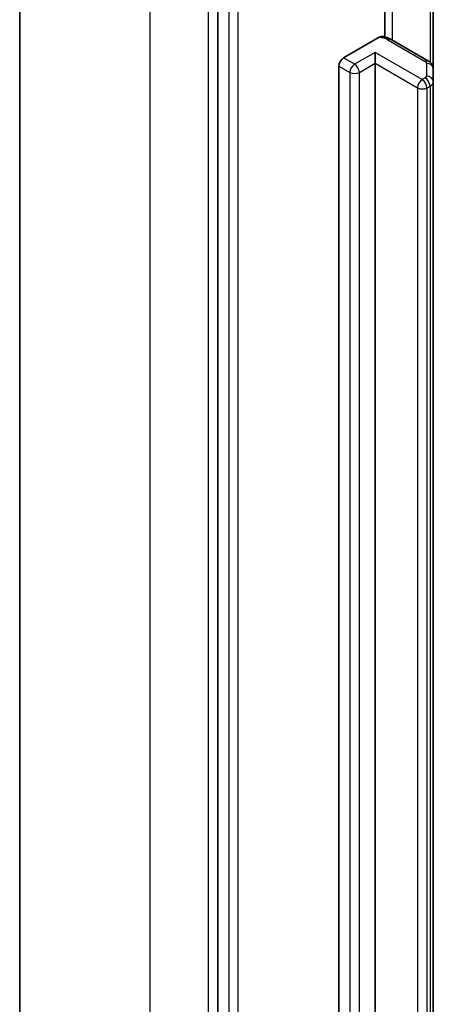
# Model space of a CAD drawing. Units: millimetres. Extents: x 7 to 9050, y 4 to 1971.
# Drawn here: x 119 to 120, y 65 to 69 of the extents above; entities that cross this region are included whole.
import ezdxf

# ---------------------------------------------------------------- set-up
doc = ezdxf.new("R2010")
doc.units = ezdxf.units.MM
doc.header["$LTSCALE"] = 0.5
doc.layers.add('Visible (ISO)', color=7, linetype='Continuous', lineweight=35)
doc.layers.add('Visible Narrow (ISO)', color=7, linetype='Continuous', lineweight=25)

msp = doc.modelspace()

# ---------------------------------------------------------------- linework, layer by layer
at = {"layer": 'Visible (ISO)'}
for p, q in [((118.586, 58.3239), (118.586, 71.0006)), ((119.3949, 70.1129), (119.3949, 57.4523)), ((120.077, 69.3982), (120.077, 69.8177)), ((120.2756, 69.2683), (120.2756, 69.7598)), ((119.9092, 69.3125), (120.0547, 69.3966)), ((120.2566, 69.2993), (120.1037, 69.3876)), ((120.0377, 69.2903), (120.0377, 69.3348)), ((119.8899, 58.7092), (119.8899, 69.2791)), ((120.0377, 69.2903), (120.0377, 58.7203)), ((120.2756, 69.2158), (120.2756, 69.2683)), ((120.2756, 58.6459), (120.2756, 69.2158))]:
    msp.add_line(p, q, dxfattribs=at)
msp.add_ellipse((119.9092, 69.2903), major_axis=(0.0136, 0.0236), ratio=0.57735, start_param=0.785398, end_param=2.356194, dxfattribs=at)
for points, knots in [([(120.0547, 69.3966), (120.0576, 69.3982), (120.0611, 69.3996), (120.0653, 69.4002), (120.0668, 69.4002), (120.0682, 69.4)], [0.05741914, 0.05741914, 0.05741914, 0.05741914, 0.07099475, 0.07099475, 0.07822628, 0.07822628, 0.07822628, 0.07822628]), ([(120.0682, 69.4), (120.0708, 69.3996), (120.0733, 69.399), (120.0782, 69.3979), (120.0807, 69.3972), (120.0855, 69.3957), (120.0879, 69.3949), (120.0926, 69.3931), (120.0949, 69.3921), (120.0994, 69.39), (120.1016, 69.3888), (120.1037, 69.3876)], [5.7920571, 5.7920571, 5.7920571, 5.7920571, 5.8902828, 5.8902828, 5.9885084, 5.9885084, 6.086734, 6.086734, 6.1849597, 6.1849597, 6.2831853, 6.2831853, 6.2831853, 6.2831853]), ([(120.2566, 69.2993), (120.2584, 69.2983), (120.2601, 69.2971), (120.2635, 69.2944), (120.2652, 69.2929), (120.2684, 69.2893), (120.2699, 69.2872), (120.2725, 69.2825), (120.2736, 69.2799), (120.2752, 69.2743), (120.2756, 69.2713), (120.2756, 69.2683)], [0, 0, 0, 0, 0.1570796, 0.1570796, 0.3141593, 0.3141593, 0.4712389, 0.4712389, 0.6283185, 0.6283185, 0.7853982, 0.7853982, 0.7853982, 0.7853982])]:
    msp.add_open_spline(points, degree=3, knots=knots, dxfattribs=at)
at = {"layer": 'Visible Narrow (ISO)'}
for p, q in [((119.1185, 57.5816), (119.1185, 70.2583)), ((119.3563, 70.121), (119.3563, 57.4443)), ((119.4399, 70.0869), (119.4399, 57.4264)), ((119.4785, 57.4264), (119.4785, 70.0869)), ((120.1094, 69.3843), (120.1094, 69.8539)), ((120.2623, 69.7675), (120.2623, 69.2954)), ((120.0901, 69.3862), (120.243, 69.2979)), ((119.9542, 69.2866), (119.9092, 69.3125)), ((120.0377, 69.3348), (119.9542, 69.2866)), ((120.2306, 69.2235), (120.0377, 69.3348)), ((119.8899, 69.2791), (119.9349, 69.2531)), ((119.9735, 69.2531), (120.0377, 69.2903)), ((120.0377, 69.2903), (120.2113, 69.1901)), ((120.2483, 69.2905), (120.2483, 69.238)), ((119.9349, 69.2531), (119.9349, 58.6832)), ((119.9735, 58.6832), (119.9735, 69.2531)), ((120.243, 69.2306), (120.2306, 69.2235)), ((120.2499, 69.1901), (120.2623, 69.1972)), ((120.2623, 69.1972), (120.2623, 58.6273)), ((120.2113, 69.1901), (120.2113, 58.6201)), ((120.2499, 58.6201), (120.2499, 69.1901))]:
    msp.add_line(p, q, dxfattribs=at)
for centre, major_axis, ratio, start_param, end_param in [((120.0451, 69.3602), (0.0636, 0), 0.57735, 0.785398, 1.418606), ((120.0901, 69.364), (0.0136, 0.0236), 0.57735, 0, 0.785398), ((119.9542, 69.2643), (0.0136, 0.0236), 0.57735, 0.785398, 2.356194), ((119.9542, 69.2643), (0.0136, -0.0236), 0.57735, 0.785398, 2.356194), ((120.243, 69.2757), (0.0136, 0.0236), 0.57735, 0, 0.785398), ((120.2301, 69.2905), (0.0182, 0), 0.57735, 0, 0.785398), ((120.2483, 69.2683), (0.0273, 0), 0.816497, 0, 1.570796), ((119.9542, 69.2643), (0.0273, 0), 0.57735, 3.926991, 5.497787), ((120.2301, 69.238), (0.0182, 0), 0.57735, 5.497787, 6.283185), ((120.243, 69.2083), (0.0136, -0.0236), 0.57735, 0.785398, 2.356194), ((120.2483, 69.2158), (0.0273, 0), 0.816497, 0, 1.570796), ((120.2306, 69.2012), (0.0136, 0.0236), 0.57735, 0.785398, 2.356194), ((120.2306, 69.2012), (0.0136, -0.0236), 0.57735, 0.785398, 2.356194), ((120.2301, 69.2158), (0.0455, 0), 0.57735, 5.497787, 6.283185), ((120.2306, 69.2012), (0.0273, 0), 0.57735, 3.926991, 5.497787)]:
    msp.add_ellipse(centre, major_axis=major_axis, ratio=ratio, start_param=start_param, end_param=end_param, dxfattribs=at)

doc.saveas('drawing.dxf')
